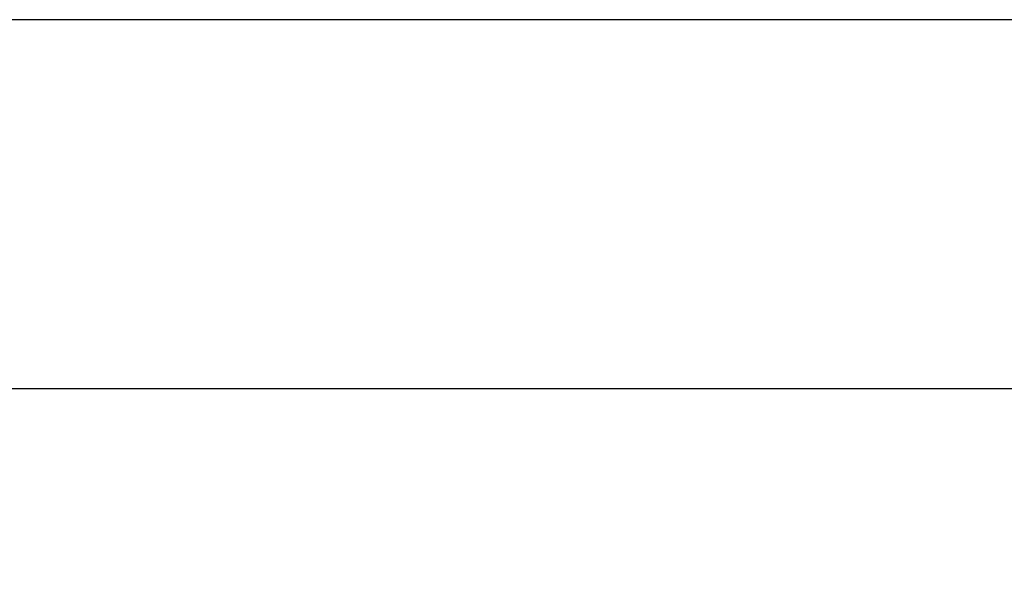
# Model space of a CAD drawing. Units: millimetres. Extents: x 5 to 1169, y 20 to 978.
# Drawn here: x 624 to 760, y 744 to 821 of the extents above; entities that cross this region are included whole.
import ezdxf
from ezdxf.enums import TextEntityAlignment as Align

# ---------------------------------------------------------------- set-up
doc = ezdxf.new("R2010")
doc.units = ezdxf.units.MM
doc.layers.add('Default', color=7, linetype='Continuous')
doc.styles.add('SEACAD_Solid_Edge_ISO', font='txt')
doc.styles.add('SEACAD_Solid_Edge_ISOI', font='seisoi.ttf')
doc.dimstyles.new('UNE', dxfattribs={"dimtxt": 10.5, "dimasz": 10.5, "dimexe": 5.25, "dimexo": 0, "dimgap": 2.625, "dimtad": 1, "dimdec": 1, "dimtxsty": 'SEACAD_Solid_Edge_ISO', "dimblk1": '_SE_FILLED', "dimblk2": '_SE_FILLED', "dimsah": 1, "dimcen": 5.25, "dimadec": 0, "dimazin": 0, "dimtfac": 0.7, "dimtdec": 3, "dimtmove": 0, "dimatfit": 3, "dimfxl": 1, "dimarcsym": 0})

# ---------------------------------------------------------------- blocks, each defined once
blk = doc.blocks.new('DMBLK1')
at = {"layer": 'Default', "linetype": 'Continuous'}
for points in [[(312.34, 771.75), (301.84, 770), (312.34, 768.25)], [(773.9, 771.75), (773.9, 768.25), (784.4, 770)]]:
    blk.add_hatch(color=7, dxfattribs=at).paths.add_polyline_path(points)
at = {"layer": 'Default', "color": 7, "linetype": 'Continuous'}
for p, q in [((301.84, 740.19), (301.84, 775.25)), ((784.4, 740.19), (784.4, 775.25)), ((301.84, 770), (784.4, 770))]:
    blk.add_line(p, q, dxfattribs=at)
at = {"layer": 'Default', "color": 7, "linetype": 'Continuous', "style": 'SEACAD_Solid_Edge_ISOI'}
blk.add_text('482,6', height=10.5, dxfattribs=at).set_placement((529.28, 783.12), align=Align.TOP_LEFT)
blk = doc.blocks.new('_SE_FILLED')
at = {"color": 0}
blk.add_line((0, 0), (-1, 0), dxfattribs=at)
blk.add_solid([(0, 0), (-1, -0.1665), (-1, 0.1665), (0, 0)], dxfattribs=at)

msp = doc.modelspace()

# ---------------------------------------------------------------- linework, layer by layer
at = {"layer": 'Default', "color": 7, "linetype": 'Continuous'}
msp.add_line((1159, 821), (30, 821), dxfattribs=at)

# ---------------------------------------------------------------- dimensions: what is measured, and where the dimension line sits
dim = msp.add_linear_dim(base=(301.841, 770), p1=(301.841, 740.194), p2=(784.401, 740.194), angle=0, text='\\A1;<>', dimstyle='UNE', dxfattribs=at)
dim.commit()
dim.dimension.update_dxf_attribs({"geometry": 'DMBLK1', "text_midpoint": (543.121, 770), "dimtype": 161})

doc.saveas('drawing.dxf')
